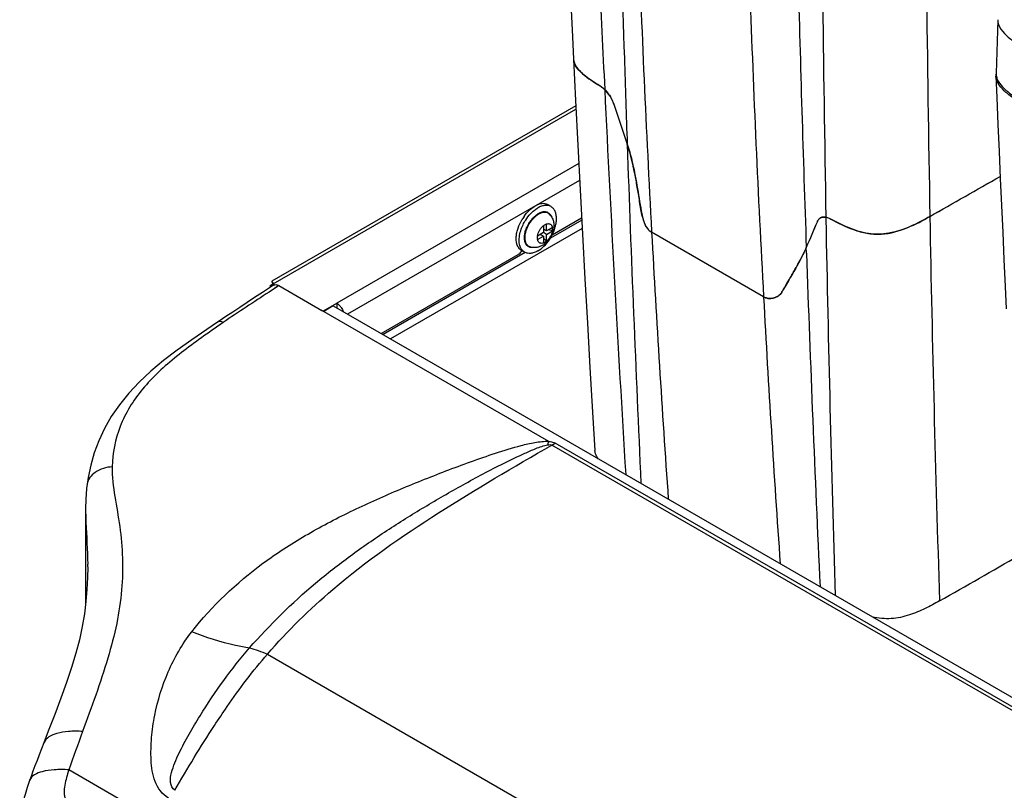
# Model space of a CAD drawing. Units: millimetres. Extents: x 0 to 594, y 0 to 420.
# Drawn here: x 383 to 430, y 218 to 254 of the extents above; entities that cross this region are included whole.
import ezdxf

# ---------------------------------------------------------------- set-up
doc = ezdxf.new("R2010")
doc.units = ezdxf.units.MM
doc.header["$LTSCALE"] = 32.67
doc.layers.get('0').update_dxf_attribs({"linetype": 'CONTINUOUS'})
doc.layers.add('02___PRT_ALL_AXES', color=7, linetype='CONTINUOUS')

msp = doc.modelspace()

# ---------------------------------------------------------------- linework, layer by layer
at = {"color": 7, "linetype": 'CONTINUOUS'}
for p, q in [((429.3247, 254.1259), (429.2486, 251.5912)), ((409.329, 250.0412), (394.9225, 241.7236)), ((412.0549, 247.1583), (412.0482, 247.1884)), ((412.4307, 245.0474), (412.4183, 245.1201)), ((412.4307, 245.0474), (412.4186, 245.1202)), ((408.2094, 243.9184), (409.6029, 244.723)), ((418.2264, 240.986), (412.9232, 244.0478)), ((418.2275, 240.9866), (412.9242, 244.0484)), ((400.1074, 239.2408), (406.5922, 242.9848)), ((419.9085, 242.6235), (419.92, 242.6449)), ((419.7715, 242.3736), (419.7796, 242.3881)), ((419.7715, 242.3736), (419.7794, 242.388)), ((419.4213, 241.7649), (419.2535, 241.4792)), ((419.3334, 241.6157), (419.4503, 241.8149)), ((419.3346, 241.6162), (419.4503, 241.8149)), ((419.4212, 241.7649), (419.3368, 241.621)), ((394.8493, 241.4486), (394.8493, 241.4311)), ((394.9957, 241.5317), (394.9957, 241.5968)), ((394.9957, 241.5968), (395.0668, 241.5557)), ((395.2589, 241.5122), (397.2938, 240.3374)), ((419.0913, 241.2018), (419.1194, 241.2496)), ((419.0913, 241.2018), (419.1189, 241.2493)), ((419.1189, 241.2493), (419.1736, 241.3432)), ((419.2535, 241.4792), (419.1716, 241.3395)), ((419.1736, 241.3432), (419.2134, 241.4111)), ((419.1749, 241.3438), (419.215, 241.4119)), ((419.2134, 241.4111), (419.3334, 241.6157)), ((419.3368, 241.621), (419.254, 241.4795)), ((397.3762, 240.3175), (398.0009, 240.6782)), ((397.8239, 240.5591), (397.4706, 240.3409)), ((397.8239, 240.5591), (451.2107, 209.737)), ((398.0009, 240.6782), (398.0009, 240.4741)), ((392.7445, 240.0443), (392.4313, 239.8347)), ((392.4313, 239.8347), (392.3524, 239.7816)), ((386.1714, 232.1016), (386.1712, 232.1003)), ((386.0983, 230.9351), (386.0983, 230.9349)), ((386.0983, 230.9349), (386.0983, 226.41)), ((386.1984, 228.1838), (386.1984, 228.1644)), ((384.119, 219.8242), (384.0099, 219.5426))]:
    msp.add_line(p, q, dxfattribs=at)
at = {"color": 9, "linetype": 'CONTINUOUS'}
for p, q in [((394.9957, 241.5968), (409.3373, 249.8768)), ((409.4679, 247.2986), (398.0009, 240.6782)), ((409.5088, 246.5058), (398.5164, 240.1593)), ((409.6081, 244.6239), (408.1249, 243.7676)), ((421.1789, 244.7583), (421.1807, 244.6662)), ((421.1789, 244.7583), (421.1806, 244.6662)), ((409.6292, 244.2278), (400.5493, 238.9856)), ((412.8977, 244.0641), (412.9098, 244.0711)), ((412.9232, 244.0478), (412.9223, 244.0649)), ((420.2592, 243.0603), (420.2498, 243.3244)), ((420.259, 243.0602), (420.2498, 243.3244)), ((406.9349, 243.0806), (400.1958, 239.1897)), ((395.2589, 241.5122), (394.7911, 241.2058)), ((395.1905, 241.4672), (394.7919, 241.2054)), ((395.2589, 241.5122), (395.1905, 241.4672)), ((418.2284, 240.9693), (418.2275, 240.9866)), ((408.0521, 234.1262), (397.2938, 240.3374)), ((392.6254, 239.768), (392.3086, 239.5508)), ((392.4464, 239.6449), (392.3095, 239.5503)), ((392.6254, 239.768), (392.4464, 239.6449)), ((421.4719, 226.2847), (408.1948, 233.9504)), ((421.5528, 226.4248), (408.3526, 234.0463)), ((432.1333, 220.3164), (421.5528, 226.4248)), ((432.0524, 220.1763), (421.4719, 226.2847)), ((394.7152, 224.037), (424.5685, 206.8015)), ((421.1959, 197.8214), (385.3048, 218.5426))]:
    msp.add_line(p, q, dxfattribs=at)
at = {"color": 7, "linetype": 'CONTINUOUS'}
for points in [[(408.7355, 263.286), (408.7764, 262.2783), (408.8294, 260.996), (408.8835, 259.7144), (408.9388, 258.4334), (408.9952, 257.1532), (409.0527, 255.8736), (409.1113, 254.5948), (409.171, 253.3166), (409.2216, 252.2528)], [(409.2211, 252.251), (409.3167, 250.2871), (409.4228, 248.1715), (409.5319, 246.0578), (409.6442, 243.9461), (409.7595, 241.8363), (409.8779, 239.7285), (409.9994, 237.6226), (410.1239, 235.5188), (410.235, 233.6877)], [(429.2417, 251.447), (429.2825, 250.4393), (429.3356, 249.157), (429.3897, 247.8754), (429.445, 246.5944), (429.5014, 245.3142), (429.5589, 244.0346), (429.6175, 242.7558), (429.6772, 241.4777), (429.7278, 240.4138)], [(412.0545, 247.1582), (412.0494, 247.1819), (412.0479, 247.1883)], [(395.0021, 241.5318), (394.8553, 241.4351), (394.4764, 241.1856), (394.1084, 240.9434), (393.4044, 240.4808)], [(394.9784, 241.5919), (394.9811, 241.5811), (394.9882, 241.5441)], [(393.4044, 240.4808), (393.0689, 240.2596), (392.7445, 240.0443)], [(392.3525, 239.7816), (391.8463, 239.4391), (391.1288, 238.944), (390.4436, 238.4505), (389.798, 237.9546), (389.1969, 237.4519), (388.6437, 236.9371), (388.1433, 236.4079), (387.7004, 235.8632), (387.3177, 235.3033), (386.9953, 234.7339), (386.7286, 234.1587), (386.5128, 233.5785), (386.3445, 232.9959), (386.2208, 232.415), (386.1714, 232.1016)], [(386.1712, 232.1003), (386.1458, 231.8937), (386.1069, 231.3642), (386.0983, 230.9349)], [(386.1984, 228.1637), (386.1903, 227.6628), (386.163, 227.1058), (386.1139, 226.5339), (386.04, 225.9458), (385.9383, 225.342), (385.8056, 224.7212), (385.6379, 224.0758), (385.4341, 223.398), (385.1974, 222.6885), (384.932, 221.9483), (384.6424, 221.1776), (384.333, 220.375), (384.119, 219.8242)], [(384.0099, 219.5426), (383.9034, 219.2665), (383.8005, 218.9973), (383.7011, 218.7351), (383.6053, 218.4797), (383.5131, 218.2311), (383.4444, 218.044)], [(383.4446, 218.0445), (383.3268, 217.7037), (383.2284, 217.3836), (383.1463, 217.0747), (383.0799, 216.7741), (383.0283, 216.4722), (382.9932, 216.168), (382.977, 215.8689), (382.9758, 215.7741)]]:
    msp.add_lwpolyline(points, dxfattribs=at)
at = {"color": 9, "linetype": 'CONTINUOUS'}
for centre, radius, start, end in [((1838.8038, 319.3148), 1429.7469, 182.3040614, 182.7462623), ((1815.028, 296.9561), 1404.1078, 181.4662121, 181.8224241), ((1206.2589, 286.8894), 794.4917, 182.0460794, 183.0898372), ((1819.4991, 291.9416), 1400.0919, 181.4601699, 181.9899182), ((1799.8789, 270.1356), 1374.0037, 180.5965803, 181.0568576), ((1215.6982, 284.0132), 798.6317, 182.0481937, 183.0883686), ((1799.957, 270.08), 1379.0076, 180.6019419, 181.0521043), ((1805.2537, 296.6472), 1394.3286, 181.8225126, 181.9902), ((1806.4491, 317.8034), 1397.3577, 182.7480155, 183.4977796), ((1785.3351, 295.9943), 1374.4011, 181.9918709, 182.6631979), ((1780.8969, 269.7979), 1359.9485, 181.0588811, 181.8111657), ((1777.6398, 269.8053), 1351.7653, 181.060256, 181.8333173), ((1183.001, 285.6862), 771.2017, 183.0949548, 184.0375959), ((1793.6316, 291.087), 1374.2121, 182.0028177, 182.6632162), ((1188.2921, 282.6236), 771.1895, 183.0962253, 184.0375992), ((390.325, 239.2494), 18.4525, 343.34521, 343.88055), ((401.916, 244.4658), 12.2474, 300.8416, 301.70544), ((368.1076, 228.1814), 18.0908, 0.00756, 0.40404)]:
    msp.add_arc(centre, radius, start, end, dxfattribs=at)
at = {"color": 7, "linetype": 'CONTINUOUS'}
for centre, radius, start, end in [((409.7605, 252.2768), 0.5401, 181.7902, 182.73201), ((409.7623, 252.2769), 0.5419, 182.73419, 184.31477), ((409.7738, 252.2778), 0.5533, 184.31857, 186.83966), ((409.8049, 252.2819), 0.5847, 186.87845, 192.94382), ((409.8339, 252.2881), 0.6144, 192.90428, 193.70856), ((429.9234, 251.4732), 0.6821, 172.43298, 182.1982), ((429.8905, 251.5713), 0.6422, 178.22592, 180.74107), ((430.0179, 251.5984), 0.7728, 195.88087, 202.68846), ((397.8001, 244.0042), 14.5995, 11.87948, 12.47668), ((393.7211, 243.1643), 18.7641, 10.27145, 11.82539), ((-54.7588, 1091.7091), 973.9092, 299.5871658, 299.8130298), ((-54.784, 1091.7632), 973.9698, 299.5870438, 299.8126968), ((421.0741, 244.4555), 0.3081, 120.00068, 121.60442), ((421.0759, 244.4565), 0.3081, 120.00057, 121.7901), ((421.0762, 244.4517), 0.3123, 111.97312, 119.97646), ((421.0917, 244.3868), 0.3793, 94.40687, 98.55864), ((413.2139, 244.5684), 0.5955, 227.40352, 232.69001), ((413.182, 244.5267), 0.543, 232.69146, 238.42432), ((413.4886, 245.0268), 1.1306, 238.43158, 239.99491), ((413.4998, 245.0456), 1.1515, 238.47231, 240.00362), ((404.5178, 250.9081), 17.4789, 330.82722, 331.34587), ((406.798, 249.661), 14.88, 331.34973, 331.77392), ((360.6044, 276.2576), 68.1849, 329.610849, 329.752579), ((395.0588, 241.2604), 0.3419, 107.56214, 109.97497), ((395.0742, 241.2109), 0.3937, 103.97756, 107.53468), ((462.9091, 215.7718), 50.6624, 149.69067, 149.87075), ((418.818, 242.0114), 1.1838, 240.01839, 241.53398), ((418.8299, 242.0304), 1.2052, 240.00887, 241.49435), ((418.5176, 241.4579), 0.5541, 241.55984, 249.39062), ((418.5199, 241.4595), 0.5555, 241.49357, 245.43123), ((418.5589, 241.5442), 0.637, 299.99104, 305.49532), ((418.5549, 241.5515), 0.6453, 299.98759, 303.86332), ((418.5699, 241.5283), 0.6177, 305.51615, 307.12714), ((418.6317, 241.4689), 0.5316, 321.63543, 329.83523), ((397.5262, 239.9984), 0.8355, 34.30578, 38.78628), ((-53.8422, 1070.953), 971.49, 299.6372546, 299.8934943)]:
    msp.add_arc(centre, radius, start, end, dxfattribs=at)
for centre, major_axis, ratio, start_param, end_param in [((1500.2518, 948.1727), (-14.6986, 1674.6152), 0.7174057, -4.2887268, -4.2874784), ((1500.2853, 948.0765), (-14.6986, 1674.6144), 0.7174057, -4.2887904, -4.287542), ((1545.3835, 922.1165), (1146.8445, 1140.175), 0.3141215, -3.8039212, -3.8026728), ((1545.3578, 922.0545), (1146.844, 1140.1745), 0.3141215, -3.8039848, -3.8027364), ((397.3822, 240.392), (0.125, 0.0039), 0.5971264, -2.3749051, -0.8041088)]:
    msp.add_ellipse(centre, major_axis=major_axis, ratio=ratio, start_param=start_param, end_param=end_param, dxfattribs=at)
at = {"color": 9, "linetype": 'CONTINUOUS'}
for points, knots in [([(429.3249, 254.1226), (429.3154, 253.8026), (429.7256, 253.3533), (430.287, 252.9543), (430.624, 252.7483), (430.7965, 252.6486)], [0, 0, 0, 0, 0.4505096, 0.7196419, 1, 1, 1, 1]), ([(392.3095, 239.5503), (391.6641, 239.1038), (390.4172, 238.2131), (388.7587, 236.7169), (387.6401, 234.9129), (387.3815, 233.5699), (387.3621, 232.9211)], [0, 0, 0, 0, 0.273607, 0.5343295, 0.773689, 1, 1, 1, 1]), ([(392.6254, 239.768), (392.6007, 239.7807), (392.5162, 239.8173), (392.4068, 239.8182), (392.3525, 239.7816)], [0, 0, 0, 0, 0.297921, 1, 1, 1, 1]), ([(391.1293, 225.0912), (392.0963, 226.3192), (393.8343, 227.972), (396.4991, 229.6937), (398.647, 230.8207), (400.8821, 231.8196), (402.7884, 232.5823), (404.3389, 233.1608), (405.5262, 233.5738), (406.5416, 233.8905), (407.3852, 234.0846), (407.8292, 234.1428), (408.0521, 234.1262)], [0, 0, 0, 0, 0.2401909, 0.3628206, 0.4870523, 0.612488, 0.7388702, 0.8025146, 0.8667381, 0.9321019, 0.9656578, 1, 1, 1, 1]), ([(393.8652, 224.3283), (394.8262, 225.4281), (396.3779, 226.954), (398.6355, 228.7162), (400.3666, 229.9097), (402.1527, 231.0241), (403.6834, 231.9047), (404.9398, 232.5871), (405.9096, 233.0887), (406.7405, 233.495), (407.4379, 233.7912), (407.8065, 233.9305), (408.0034, 233.9608)], [0, 0, 0, 0, 0.2539454, 0.37643, 0.4977485, 0.6193575, 0.7423941, 0.8047595, 0.8679175, 0.932292, 0.965351, 1, 1, 1, 1]), ([(394.7152, 224.037), (395.6701, 225.1316), (398.1826, 227.6166), (402.8082, 230.8136), (406.3849, 232.9149), (408.1948, 233.9504)], [0, 0, 0, 0, 0.2592925, 0.6277935, 1, 1, 1, 1]), ([(408.0521, 234.1262), (408.132, 234.1195), (408.2369, 234.1024), (408.3318, 234.0583), (408.3526, 234.0463)], [0, 0, 0, 0, 0.7693417, 1, 1, 1, 1]), ([(387.3621, 232.9211), (387.3475, 232.4499), (387.4695, 231.4982), (387.8411, 229.5837), (387.9077, 227.5427), (387.5962, 225.4542), (386.9971, 223.1992), (386.3786, 221.5149), (385.9588, 220.3657)], [0, 0, 0, 0, 0.1100653, 0.22227, 0.4560684, 0.581476, 0.71435, 1, 1, 1, 1]), ([(387.3621, 232.9211), (387.0789, 232.9011), (386.5658, 232.7704), (386.2025, 232.3238), (386.1715, 232.1016)], [0, 0, 0, 0, 0.5586277, 1, 1, 1, 1]), ([(386.0983, 230.9349), (386.0983, 230.7201), (386.125, 229.8444), (386.1933, 228.9701), (386.198, 228.309)], [0, 0, 0, 0, 0.2451794, 1, 1, 1, 1]), ([(390.0272, 217.2076), (389.7347, 217.3754), (389.3048, 217.9876), (389.18, 219.0242), (389.206, 220.0808), (389.4103, 221.4959), (389.9432, 223.2376), (390.6778, 224.5118), (391.1293, 225.0912)], [0, 0, 0, 0, 0.1185638, 0.2400741, 0.3642088, 0.4893909, 0.7417886, 1, 1, 1, 1]), ([(393.8624, 224.3252), (393.6438, 224.3588), (392.7124, 224.5346), (391.805, 224.8255), (391.1293, 225.0912)], [0, 0, 0, 0, 0.2335423, 1, 1, 1, 1]), ([(390.3288, 217.5774), (390.2127, 217.6586), (390.076, 217.9688), (390.1647, 218.4266), (390.3226, 218.8862), (390.5986, 219.4959), (390.9966, 220.2403), (391.6864, 221.3998), (392.6148, 222.7859), (393.4338, 223.8343), (393.8652, 224.3283)], [0, 0, 0, 0, 0.0538404, 0.1128008, 0.1749621, 0.2384245, 0.36674, 0.4954406, 0.7508454, 1, 1, 1, 1]), ([(392.2031, 220.6497), (392.3996, 220.9502), (393.1816, 222.1186), (394.0258, 223.2486), (394.7151, 224.037)], [0, 0, 0, 0, 0.2553264, 1, 1, 1, 1]), ([(393.8652, 224.3283), (394.0085, 224.3051), (394.2923, 224.2005), (394.5718, 224.0948), (394.7152, 224.037)], [0, 0, 0, 0, 0.484309, 1, 1, 1, 1]), ([(385.9588, 220.3657), (385.7349, 220.3813), (385.3167, 220.3836), (384.6749, 220.295), (384.2108, 220.0594), (384.119, 219.8242)], [0, 0, 0, 0, 0.3376708, 0.6200754, 1, 1, 1, 1]), ([(385.3073, 218.5508), (385.076, 218.5645), (384.646, 218.5657), (384.008, 218.4843), (383.5285, 218.2734), (383.4446, 218.0445)], [0, 0, 0, 0, 0.3476205, 0.634222, 1, 1, 1, 1]), ([(385.3048, 218.5426), (385.2274, 218.3059), (385.1274, 217.9489), (385.0728, 217.5229), (385.096, 217.2873), (385.1893, 217.0808), (385.3701, 216.8665), (385.7144, 216.5797), (386.0065, 216.4074), (386.2065, 216.3024)], [0, 0, 0, 0, 0.2677339, 0.3972899, 0.4593604, 0.5192368, 0.6376695, 0.7572122, 1, 1, 1, 1])]:
    msp.add_open_spline(points, degree=3, knots=knots, dxfattribs=at)
at = {"color": 7, "linetype": 'CONTINUOUS'}
for points, knots in [([(409.2217, 252.2528), (409.2343, 251.9822), (409.6937, 251.4729), (410.183, 251.1643), (410.4664, 250.9928)], [0, 0, 0, 0, 0.4498338, 1, 1, 1, 1]), ([(410.4647, 250.9918), (410.2012, 251.1513), (409.8228, 251.3968), (409.4061, 251.7884), (409.2662, 252.0228), (409.237, 252.1425)], [0, 0, 0, 0, 0.5393296, 0.7841489, 1, 1, 1, 1]), ([(430.5946, 250.0689), (430.438, 250.1617), (430.133, 250.3529), (429.614, 250.732), (429.2536, 251.1462), (429.2418, 251.447)], [0, 0, 0, 0, 0.276691, 0.5423768, 1, 1, 1, 1]), ([(429.3049, 251.3003), (429.3592, 251.17), (429.5412, 250.9275), (430.0179, 250.5206), (430.4333, 250.2645), (430.7198, 250.0991)], [0, 0, 0, 0, 0.2252884, 0.4719562, 1, 1, 1, 1]), ([(410.6983, 250.8092), (410.6795, 250.8273), (410.6066, 250.8941), (410.527, 250.954), (410.4647, 250.9918)], [0, 0, 0, 0, 0.2636583, 1, 1, 1, 1]), ([(410.4664, 250.9928), (410.4862, 250.9808), (410.5687, 250.9271), (410.6446, 250.8635), (410.6989, 250.8114)], [0, 0, 0, 0, 0.2354558, 1, 1, 1, 1]), ([(410.6989, 250.8114), (410.7472, 250.7649), (410.9304, 250.5632), (411.0672, 250.3188), (411.1321, 250.1241)], [0, 0, 0, 0, 0.2463475, 1, 1, 1, 1]), ([(411.7662, 248.2242), (411.8507, 247.9713), (412.1444, 246.9273), (412.2921, 245.8516), (412.4304, 245.0473)], [0, 0, 0, 0, 0.2462723, 1, 1, 1, 1]), ([(412.4304, 245.0473), (412.4563, 244.8969), (412.5229, 244.6107), (412.6414, 244.3343), (412.7271, 244.2216)], [0, 0, 0, 0, 0.5187647, 1, 1, 1, 1]), ([(412.8108, 244.1301), (412.7717, 244.166), (412.6231, 244.344), (412.5452, 244.5676), (412.4987, 244.7379)], [0, 0, 0, 0, 0.2313501, 1, 1, 1, 1]), ([(421.415, 244.6698), (421.395, 244.6807), (421.32, 244.719), (421.2394, 244.7474), (421.1789, 244.7583)], [0, 0, 0, 0, 0.2702193, 1, 1, 1, 1]), ([(421.1819, 244.7591), (421.2009, 244.7556), (421.2826, 244.7363), (421.3602, 244.7019), (421.4167, 244.6708)], [0, 0, 0, 0, 0.230389, 1, 1, 1, 1]), ([(423.1999, 243.9852), (423.0301, 244.0109), (422.4055, 244.1601), (421.8248, 244.4441), (421.415, 244.6698)], [0, 0, 0, 0, 0.2684455, 1, 1, 1, 1]), ([(421.4167, 244.6708), (421.7635, 244.4798), (422.315, 244.2065), (423.1266, 243.974), (424.0113, 243.9139), (425.0428, 244.2179), (425.7699, 244.6001), (426.109, 244.7926)], [0, 0, 0, 0, 0.2380549, 0.3679431, 0.5055702, 0.7654915, 1, 1, 1, 1]), ([(426.106, 244.7923), (425.9811, 244.7214), (425.4549, 244.433), (424.9016, 244.1814), (424.4599, 244.0639)], [0, 0, 0, 0, 0.2391375, 1, 1, 1, 1]), ([(424.4599, 244.0639), (424.3603, 244.0374), (423.9482, 243.9443), (423.5157, 243.9375), (423.1999, 243.9852)], [0, 0, 0, 0, 0.2439293, 1, 1, 1, 1]), ([(406.5922, 242.9848), (406.6109, 242.9956), (406.6887, 243.048), (406.7537, 243.1182), (406.7957, 243.1767)], [0, 0, 0, 0, 0.2303515, 1, 1, 1, 1]), ([(420.2498, 243.3244), (420.2012, 243.2109), (419.9771, 242.7273), (419.7125, 242.2641), (419.5064, 241.9105)], [0, 0, 0, 0, 0.2317941, 1, 1, 1, 1]), ([(419.92, 242.6449), (419.951, 242.703), (420.0683, 242.9264), (420.1781, 243.1539), (420.2515, 243.3253)], [0, 0, 0, 0, 0.2610426, 1, 1, 1, 1]), ([(394.9225, 241.7235), (394.9155, 241.7195), (394.9406, 241.6796), (394.9491, 241.6603), (394.9618, 241.6418)], [0, 0, 0, 0, 0.2643519, 1, 1, 1, 1]), ([(394.9256, 241.7231), (394.9251, 241.7234), (394.9241, 241.7238), (394.9229, 241.7237), (394.9225, 241.7235)], [0, 0, 0, 0, 0.5827944, 1, 1, 1, 1]), ([(394.9736, 241.6486), (394.9688, 241.6589), (394.9546, 241.6839), (394.9419, 241.7147), (394.9256, 241.7231)], [0, 0, 0, 0, 0.3821777, 1, 1, 1, 1]), ([(394.8494, 241.4947), (394.8494, 241.5031), (394.8616, 241.5473), (394.9085, 241.5695), (394.942, 241.5817)], [0, 0, 0, 0, 0.1899644, 1, 1, 1, 1]), ([(394.8512, 241.4809), (394.8506, 241.4832), (394.8497, 241.4877), (394.8494, 241.4924), (394.8494, 241.4947)], [0, 0, 0, 0, 0.503661, 1, 1, 1, 1]), ([(394.8728, 241.4473), (394.8676, 241.4522), (394.8587, 241.4625), (394.8529, 241.4748), (394.8512, 241.4809)], [0, 0, 0, 0, 0.5324884, 1, 1, 1, 1]), ([(395.0021, 241.5318), (395.0447, 241.5599), (395.1262, 241.5667), (395.1935, 241.5434), (395.2125, 241.5354)], [0, 0, 0, 0, 0.7123909, 1, 1, 1, 1]), ([(395.2125, 241.5354), (395.2203, 241.5321), (395.236, 241.5248), (395.2513, 241.5166), (395.2589, 241.5122)], [0, 0, 0, 0, 0.4919073, 1, 1, 1, 1]), ([(418.8774, 240.9926), (418.7482, 240.918), (418.5301, 240.8742), (418.336, 240.9327), (418.2889, 240.9542)], [0, 0, 0, 0, 0.7422838, 1, 1, 1, 1]), ([(418.3226, 240.9393), (418.3682, 240.9222), (418.5536, 240.8777), (418.7556, 240.9222), (418.8773, 240.9925)], [0, 0, 0, 0, 0.257322, 1, 1, 1, 1]), ([(410.3872, 233.3054), (410.3658, 233.3351), (410.2903, 233.4503), (410.2411, 233.5864), (410.235, 233.6877)], [0, 0, 0, 0, 0.2652864, 1, 1, 1, 1]), ([(426.5665, 226.5596), (426.3445, 226.4333), (425.8815, 226.1851), (425.1275, 225.8633), (424.2746, 225.6734), (423.672, 225.7344), (423.3794, 225.8046)], [0, 0, 0, 0, 0.2282218, 0.4690819, 0.7311173, 1, 1, 1, 1])]:
    msp.add_open_spline(points, degree=3, knots=knots, dxfattribs=at)
for points in [[(429.2484, 251.563), (429.2491, 251.5037), (429.2584, 251.444), (429.2746, 251.3869)], [(411.1303, 250.1231), (411.0449, 250.3795), (410.893, 250.6217), (410.6983, 250.8092)], [(412.0482, 247.1884), (411.9701, 247.5374), (411.8779, 247.884), (411.7645, 248.2232)], [(412.2949, 245.8672), (412.2596, 246.0817), (412.2235, 246.2962), (412.1845, 246.5101)], [(412.4183, 245.1201), (412.376, 245.3689), (412.336, 245.6181), (412.2949, 245.8672)], [(412.4987, 244.7379), (412.4709, 244.8398), (412.4485, 244.9433), (412.4307, 245.0474)], [(420.8032, 244.6054), (420.7932, 244.5889), (420.7844, 244.5716), (420.7768, 244.5538)], [(420.7786, 244.5548), (420.7861, 244.5724), (420.7948, 244.5895), (420.8046, 244.6058)], [(420.9127, 244.7178), (420.8682, 244.6904), (420.8303, 244.6502), (420.8032, 244.6054)], [(420.8046, 244.6058), (420.8316, 244.6505), (420.8692, 244.6908), (420.9136, 244.7183)], [(420.9219, 244.7233), (420.9567, 244.7434), (420.9961, 244.7566), (421.0359, 244.7627)], [(421.0352, 244.7619), (421.0093, 244.758), (420.9836, 244.7512), (420.9593, 244.7414)], [(421.0359, 244.7627), (421.0645, 244.7671), (421.0938, 244.7681), (421.1227, 244.7664)], [(421.1789, 244.7583), (421.1407, 244.7652), (421.1013, 244.768), (421.0625, 244.765)], [(421.1227, 244.7664), (421.1425, 244.7652), (421.1623, 244.7627), (421.1819, 244.7591)], [(412.7271, 244.2216), (412.7739, 244.1601), (412.8309, 244.104), (412.8967, 244.0636)], [(419.4503, 241.8149), (419.5588, 242.0003), (419.6666, 242.1861), (419.7715, 242.3736)], [(394.9618, 241.6418), (394.9725, 241.6264), (394.9839, 241.6114), (394.9957, 241.5968)], [(394.9957, 241.5968), (394.989, 241.6143), (394.9816, 241.6316), (394.9736, 241.6486)], [(419.0915, 241.2019), (419.0485, 241.1278), (418.9856, 241.0634), (418.9145, 241.0157)], [(418.9427, 241.0359), (418.982, 241.0656), (419.018, 241.1003), (419.0485, 241.1389)], [(398.0009, 240.6782), (398.069, 240.6389), (398.1282, 240.583), (398.1775, 240.5218)], [(398.2164, 240.4693), (398.2572, 240.4095), (398.2908, 240.3441), (398.315, 240.276)]]:
    msp.add_open_spline(points, degree=3, dxfattribs=at)
at = {"color": 9, "linetype": 'CONTINUOUS'}
for points in [[(394.7919, 241.2054), (394.0676, 240.7294), (393.3396, 240.2588), (392.6254, 239.768)], [(408.0034, 233.9608), (408.0665, 233.9705), (408.1388, 233.9812), (408.1947, 233.9503)], [(385.9588, 220.3657), (385.7373, 219.7593), (385.5117, 219.1543), (385.3045, 218.5428)], [(390.3268, 217.5765), (390.9259, 218.6164), (391.5463, 219.6451), (392.2031, 220.6497)]]:
    msp.add_open_spline(points, degree=3, dxfattribs=at)
at = {"layer": '02___PRT_ALL_AXES', "color": 7, "linetype": 'CONTINUOUS'}
for p, q in [((408.1549, 245.261), (408.0127, 245.3431)), ((407.7925, 244.3532), (407.7925, 244.0268)), ((407.9375, 244.1105), (407.7925, 244.1942)), ((407.7925, 244.1656), (407.8173, 244.1799)), ((407.9375, 244.1105), (407.9375, 244.4368)), ((408.2201, 244.2737), (407.9375, 244.1105)), ((407.9375, 243.9431), (408.2201, 244.1063)), ((408.2201, 244.1063), (408.0211, 244.1588)), ((407.7925, 244.0268), (407.51, 243.8637)), ((407.51, 243.6963), (407.7925, 243.8595)), ((407.7925, 243.8595), (407.6476, 243.9431)), ((407.6723, 243.9289), (407.6723, 243.9574)), ((407.9375, 243.9431), (407.7925, 244.0268)), ((407.7925, 243.8595), (407.7925, 243.5331)), ((407.7925, 243.7629), (407.9375, 243.6168)), ((407.9375, 243.6168), (407.9375, 243.9431)), ((406.9049, 243.0959), (406.7627, 243.178))]:
    msp.add_line(p, q, dxfattribs=at)
for centre, radius, start, end in [((408.0948, 244.2215), 1.1291, 117.58485, 120.02047), ((408.6349, 243.5405), 2.1619, 147.41549, 152.36414), ((408.6103, 243.5564), 2.1325, 144.46061, 147.41839), ((406.2911, 244.8933), 2.152, 326.05447, 329.21661)]:
    msp.add_arc(centre, radius, start, end, dxfattribs=at)
at = {"layer": '02___PRT_ALL_AXES', "color": 9, "linetype": 'CONTINUOUS'}
for centre, radius, start, end in [((408.0077, 244.1385), 0.9077, 120.01425, 122.32014), ((407.9757, 244.1939), 0.8437, 117.47454, 120.01491), ((408.3646, 243.6798), 1.4811, 158.78927, 160.75893)]:
    msp.add_arc(centre, radius, start, end, dxfattribs=at)
at = {"layer": '02___PRT_ALL_AXES', "color": 7, "linetype": 'CONTINUOUS'}
for points, knots in [([(406.875, 244.7959), (406.9471, 244.8969), (407.1017, 245.0778), (407.2903, 245.2249), (407.3877, 245.2812)], [0, 0, 0, 0, 0.5243519, 1, 1, 1, 1]), ([(407.1859, 244.9199), (407.2385, 244.976), (407.3466, 245.0779), (407.4683, 245.1635), (407.5299, 245.1991)], [0, 0, 0, 0, 0.5192175, 1, 1, 1, 1]), ([(408.0127, 245.3431), (407.9715, 245.3669), (407.8767, 245.4013), (407.7194, 245.4052), (407.5517, 245.3648), (407.4426, 245.3129), (407.3877, 245.2812)], [0, 0, 0, 0, 0.2177731, 0.4509537, 0.7101939, 1, 1, 1, 1]), ([(407.819, 245.3099), (407.7987, 245.3063), (407.7132, 245.287), (407.6313, 245.2532), (407.572, 245.2222)], [0, 0, 0, 0, 0.2352459, 1, 1, 1, 1]), ([(408.1549, 245.261), (408.1313, 245.2746), (408.0806, 245.2975), (407.968, 245.3242), (407.8781, 245.3203), (407.819, 245.3099)], [0, 0, 0, 0, 0.2367095, 0.4792934, 1, 1, 1, 1]), ([(408.1399, 243.7919), (408.2235, 243.9323), (408.3243, 244.1536), (408.3984, 244.457), (408.4194, 244.6698), (408.4059, 244.8642), (408.3576, 245.0334), (408.2751, 245.1707), (408.1968, 245.2368), (408.1549, 245.261)], [0, 0, 0, 0, 0.3056985, 0.4496916, 0.5832362, 0.7042958, 0.8124475, 0.9095141, 1, 1, 1, 1]), ([(406.5038, 243.7503), (406.5038, 243.8135), (406.5143, 243.9449), (406.5719, 244.2154), (406.6525, 244.4149), (406.7197, 244.5433)], [0, 0, 0, 0, 0.2291653, 0.4752155, 1, 1, 1, 1]), ([(406.7443, 244.1926), (406.754, 244.2199), (406.7958, 244.3298), (406.847, 244.4361), (406.8902, 244.5134)], [0, 0, 0, 0, 0.2467232, 1, 1, 1, 1]), ([(406.8902, 244.5134), (406.911, 244.5506), (406.9972, 244.6946), (407.1002, 244.8287), (407.1859, 244.9199)], [0, 0, 0, 0, 0.2539948, 1, 1, 1, 1]), ([(408.0897, 244.8905), (408.1385, 244.8401), (408.2209, 244.7239), (408.2895, 244.5227), (408.3041, 244.3104), (408.2703, 244.0988), (408.1946, 243.896), (408.0826, 243.7098), (407.9392, 243.5483), (407.824, 243.4624), (407.7629, 243.4272)], [0, 0, 0, 0, 0.1235613, 0.246723, 0.3700551, 0.494816, 0.6215977, 0.7492053, 0.8756216, 1, 1, 1, 1]), ([(406.7991, 243.1824), (406.7763, 243.208), (406.735, 243.2662), (406.6895, 243.3674), (406.6593, 243.4827), (406.6393, 243.6585), (406.6575, 243.9013), (406.7094, 244.0942), (406.7443, 244.1926)], [0, 0, 0, 0, 0.0973749, 0.2014593, 0.3137709, 0.4349957, 0.7031166, 1, 1, 1, 1]), ([(407.51, 243.8637), (407.5173, 243.9097), (407.5429, 244.003), (407.6052, 244.135), (407.6884, 244.255), (407.7564, 244.3237), (407.7925, 244.3532)], [0, 0, 0, 0, 0.2429095, 0.5000012, 0.7570923, 1, 1, 1, 1]), ([(407.7925, 244.3532), (407.7984, 244.3579), (407.8216, 244.3761), (407.8461, 244.3925), (407.865, 244.4035)], [0, 0, 0, 0, 0.2583334, 1, 1, 1, 1]), ([(407.865, 244.4035), (407.871, 244.4069), (407.8944, 244.4197), (407.9189, 244.4305), (407.9375, 244.4368)], [0, 0, 0, 0, 0.2603347, 1, 1, 1, 1]), ([(407.9375, 244.4368), (407.9692, 244.4477), (408.0184, 244.457), (408.0812, 244.4476), (408.1222, 244.4305), (408.1575, 244.4035), (408.1971, 244.3538), (408.2136, 244.3065), (408.2201, 244.2737)], [0, 0, 0, 0, 0.2656827, 0.3851685, 0.4999973, 0.6148264, 0.7343134, 1, 1, 1, 1]), ([(408.2201, 244.1063), (408.2127, 244.0603), (408.1872, 243.967), (408.1248, 243.835), (408.0417, 243.715), (407.9737, 243.6463), (407.9375, 243.6168)], [0, 0, 0, 0, 0.2429095, 0.5000012, 0.7570923, 1, 1, 1, 1]), ([(408.2201, 244.1063), (408.2225, 244.1212), (408.2293, 244.1766), (408.228, 244.2335), (408.2201, 244.2737)], [0, 0, 0, 0, 0.268896, 1, 1, 1, 1]), ([(406.5396, 243.4834), (406.5336, 243.5037), (406.5116, 243.591), (406.5038, 243.6815), (406.5038, 243.7503)], [0, 0, 0, 0, 0.2354681, 1, 1, 1, 1]), ([(407.51, 243.8637), (407.5076, 243.8488), (407.5007, 243.7933), (407.5021, 243.7364), (407.51, 243.6963)], [0, 0, 0, 0, 0.268896, 1, 1, 1, 1]), ([(407.7925, 243.5331), (407.7609, 243.5223), (407.7117, 243.513), (407.6489, 243.5224), (407.6078, 243.5395), (407.5725, 243.5665), (407.5329, 243.6162), (407.5164, 243.6635), (407.51, 243.6963)], [0, 0, 0, 0, 0.2656827, 0.3851685, 0.4999973, 0.6148264, 0.7343134, 1, 1, 1, 1]), ([(407.5299, 243.1578), (407.6353, 243.2187), (407.8381, 243.3803), (408.0012, 243.5801), (408.0763, 243.6916)], [0, 0, 0, 0, 0.475064, 1, 1, 1, 1]), ([(407.9375, 243.6168), (407.9316, 243.612), (407.9084, 243.5939), (407.8839, 243.5774), (407.865, 243.5665)], [0, 0, 0, 0, 0.2583334, 1, 1, 1, 1]), ([(406.7627, 243.178), (406.7366, 243.1931), (406.6868, 243.2297), (406.6009, 243.3265), (406.5589, 243.4187), (406.5396, 243.4834)], [0, 0, 0, 0, 0.2342339, 0.475525, 1, 1, 1, 1]), ([(406.9049, 243.0959), (406.8951, 243.1016), (406.8565, 243.126), (406.822, 243.1568), (406.7991, 243.1824)], [0, 0, 0, 0, 0.247707, 1, 1, 1, 1]), ([(407.5299, 243.1578), (407.4751, 243.1262), (407.366, 243.0742), (407.1982, 243.0338), (407.0409, 243.0377), (406.9462, 243.0721), (406.9049, 243.0959)], [0, 0, 0, 0, 0.2898061, 0.5490463, 0.7822269, 1, 1, 1, 1]), ([(407.7629, 243.4272), (407.7203, 243.4026), (407.631, 243.3603), (407.4877, 243.3219), (407.3395, 243.3119), (407.2411, 243.3257), (407.1932, 243.3376)], [0, 0, 0, 0, 0.24979, 0.499289, 0.7493036, 1, 1, 1, 1]), ([(407.865, 243.5665), (407.859, 243.5631), (407.8357, 243.5503), (407.8112, 243.5395), (407.7925, 243.5331)], [0, 0, 0, 0, 0.2603347, 1, 1, 1, 1])]:
    msp.add_open_spline(points, degree=3, knots=knots, dxfattribs=at)
at = {"layer": '02___PRT_ALL_AXES', "color": 9, "linetype": 'CONTINUOUS'}
for points, knots in [([(408.0897, 244.8905), (408.0609, 244.9204), (407.9892, 244.9701), (407.8556, 244.9946), (407.7095, 244.9698), (407.6149, 244.9264), (407.5673, 244.8989)], [0, 0, 0, 0, 0.2213638, 0.4501767, 0.7065208, 1, 1, 1, 1]), ([(408.1656, 244.7973), (408.1545, 244.8233), (408.1283, 244.872), (408.0752, 244.9334), (408.0108, 244.9788), (407.9367, 245.0069), (407.8551, 245.0171), (407.7677, 245.0095), (407.6765, 244.9847), (407.6166, 244.9582), (407.5865, 244.9425)], [0, 0, 0, 0, 0.1243173, 0.24103, 0.3539133, 0.4674414, 0.5859649, 0.7129562, 0.8506244, 1, 1, 1, 1]), ([(406.9838, 244.2157), (407.0161, 244.2988), (407.0952, 244.4593), (407.1993, 244.6048), (407.2573, 244.672)], [0, 0, 0, 0, 0.5013621, 1, 1, 1, 1]), ([(407.0108, 244.2066), (407.0417, 244.2865), (407.1174, 244.4407), (407.2169, 244.5807), (407.2722, 244.6457)], [0, 0, 0, 0, 0.5011042, 1, 1, 1, 1]), ([(407.2573, 244.672), (407.2776, 244.6955), (407.3575, 244.7824), (407.4489, 244.8591), (407.5224, 244.9056)], [0, 0, 0, 0, 0.2633059, 1, 1, 1, 1]), ([(407.2722, 244.6457), (407.2823, 244.6576), (407.323, 244.7038), (407.3667, 244.7473), (407.401, 244.7776)], [0, 0, 0, 0, 0.2554521, 1, 1, 1, 1]), ([(407.401, 244.7776), (407.4144, 244.7895), (407.4668, 244.8339), (407.5233, 244.8735), (407.5673, 244.8989)], [0, 0, 0, 0, 0.2603959, 1, 1, 1, 1]), ([(406.8959, 243.8039), (406.8972, 243.8634), (406.9118, 243.9872), (406.945, 244.1071), (406.9662, 244.1679)], [0, 0, 0, 0, 0.4803291, 1, 1, 1, 1]), ([(406.9456, 243.9858), (406.9493, 244.0041), (406.9661, 244.0791), (406.9897, 244.1524), (407.0108, 244.2066)], [0, 0, 0, 0, 0.2431919, 1, 1, 1, 1]), ([(406.9412, 243.5334), (406.933, 243.5529), (406.9029, 243.6398), (406.8944, 243.7332), (406.8959, 243.8039)], [0, 0, 0, 0, 0.2298407, 1, 1, 1, 1]), ([(406.9456, 243.6101), (406.9417, 243.625), (406.9278, 243.6889), (406.9238, 243.7546), (406.9249, 243.8045)], [0, 0, 0, 0, 0.2358673, 1, 1, 1, 1]), ([(406.9249, 243.8045), (406.9252, 243.8192), (406.928, 243.88), (406.9365, 243.9405), (406.9456, 243.9858)], [0, 0, 0, 0, 0.2408211, 1, 1, 1, 1]), ([(407.0855, 243.3877), (407.0515, 243.4125), (406.9906, 243.4807), (406.9574, 243.5648), (406.9456, 243.6101)], [0, 0, 0, 0, 0.4728538, 1, 1, 1, 1]), ([(407.0392, 243.394), (407.0184, 243.4122), (406.9801, 243.4555), (406.9527, 243.5062), (406.9412, 243.5334)], [0, 0, 0, 0, 0.48371, 1, 1, 1, 1]), ([(407.3116, 243.3185), (407.262, 243.3125), (407.1862, 243.3158), (407.0957, 243.3518), (407.0569, 243.3787), (407.0392, 243.394)], [0, 0, 0, 0, 0.5159159, 0.7585181, 1, 1, 1, 1]), ([(407.1932, 243.3376), (407.1834, 243.34), (407.1453, 243.3514), (407.1094, 243.3702), (407.0855, 243.3877)], [0, 0, 0, 0, 0.253492, 1, 1, 1, 1])]:
    msp.add_open_spline(points, degree=3, knots=knots, dxfattribs=at)

doc.saveas('drawing.dxf')
